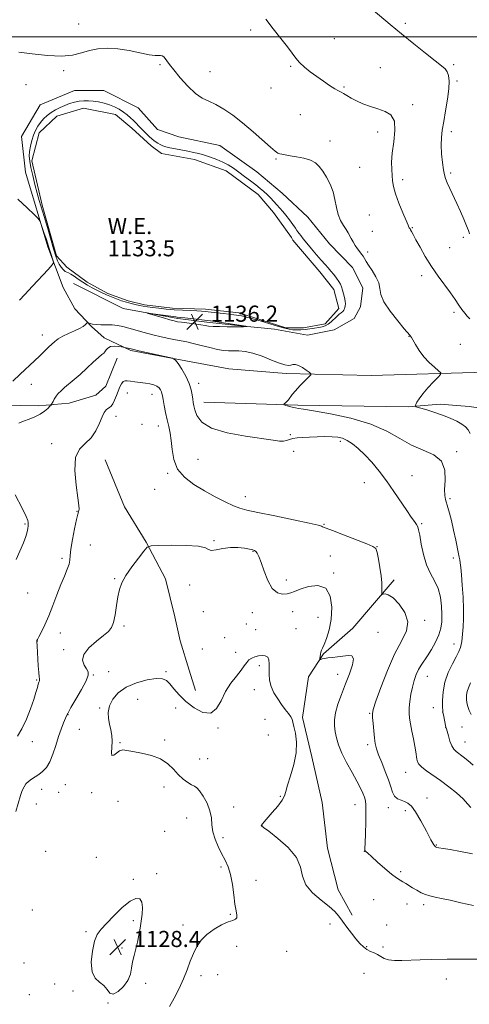
# Model space of a CAD drawing. Extents: x 2162300 to 2165200, y 337300 to 340200.
# Drawn here: x 2164046 to 2164269, y 338520 to 339008 of the extents above; entities that cross this region are included whole.
import ezdxf
from ezdxf.enums import TextEntityAlignment as Align

# ---------------------------------------------------------------- set-up
doc = ezdxf.new("R2010")
doc.units = 0
doc.header["$MEASUREMENT"] = 0
for name, color, linetype, lineweight in [('32000', 7, 'Continuous', 0), ('DTM HARD BREAKLINE', 7, 'Continuous', 0), ('DTM SPOT ELEVATION', 2, 'Continuous', 13), ('INDEX CONTOUR', 41, 'Continuous', 13), ('INTERMEDIATE CONTOUR', 44, 'Continuous', 0), ('INTERMEDIATE CONTOUR DEPRESSION', 44, 'Continuous', 0), ('POND', 7, 'Continuous', 0), ('SPOT ELEVATION', 7, 'Continuous', 0), ('WATER ELEVATION', 140, 'Continuous', 0)]:
    doc.layers.add(name, color=color, linetype=linetype, lineweight=lineweight)
doc.styles.add('Style-ITALICS', font='ITALICS.shx')

# ---------------------------------------------------------------- blocks, each defined once
blk = doc.blocks.new('SPOT')
at = {"layer": 'SPOT ELEVATION'}
for p, q in [((-3.91, -3.91), (3.82, 3.81)), ((-1.65, 3.77), (1.72, -3.93))]:
    blk.add_line(p, q, dxfattribs=at)

msp = doc.modelspace()

# ---------------------------------------------------------------- linework, layer by layer
at = {"layer": '32000', "flags": 128}
msp.add_lwpolyline([(2162500, 339000), (2165000, 339000)], dxfattribs=at)
at = {"layer": 'DTM HARD BREAKLINE'}
for points in [[(2164276.85, 338833.73, 1136.75), (2164220.19, 338832.07, 1134.79), (2164177.99, 338833.03, 1133.66), (2164149.64, 338835.35, 1132.53), (2164123.78, 338840.2, 1132.02), (2164101.09, 338844.45, 1131.84), (2164087.82, 338850.65, 1132.47), (2164081.48, 338856.27, 1133.85), (2164073.23, 338865.03, 1134.48), (2164067.49, 338875.69, 1135.36), (2164059.79, 338895.79, 1136.43), (2164048.82, 338932.86, 1135.24), (2164046.81, 338950.48, 1135.05), (2164056.14, 338966.29, 1134.86), (2164073.09, 338973.34, 1134.67), (2164087.58, 338973.44, 1134.67), (2164104.64, 338964.74, 1134.86), (2164114.16, 338954.11, 1134.98), (2164124.89, 338950.4, 1134.92), (2164145.07, 338946.14, 1134.92), (2164163.43, 338933.05, 1134.86), (2164176.1, 338922.43, 1134.86), (2164188.77, 338910.56, 1134.98), (2164199.57, 338897.41, 1135.05), (2164210.99, 338885.53, 1135.05), (2164216.1, 338875.49, 1135.24), (2164214.91, 338866.03, 1135.36), (2164211.8, 338860.34, 1135.24), (2164201.76, 338854.61, 1135.11), (2164188.56, 338851.99, 1135.24), (2164172.17, 338855.03, 1135.68), (2164153.89, 338856.79, 1136.12), (2164138.77, 338858.57, 1136.37), (2164124.27, 338860.35, 1136.37), (2164097.16, 338865.2, 1135.74), (2164072.51, 338877.61, 1135.11)], [(2163901.66, 338817.84, 1144.5), (2163938.18, 338819.36, 1141.85), (2163982.27, 338817.16, 1139.27), (2164006.18, 338819.21, 1137.13), (2164028.24, 338817.48, 1134.23), (2164055.32, 338817.04, 1132.53), (2164070.42, 338818.41, 1131.27), (2164083.61, 338822.28, 1130.77), (2164088.62, 338826.73, 1130.96), (2164094.19, 338840.62, 1131.08)], [(2164137.16, 338818.88, 1132.72), (2164183.77, 338817.32, 1134.23), (2164238.56, 338816.45, 1135.87), (2164254.29, 338817.82, 1136.5), (2164268.78, 338816.67, 1137.13), (2164276.97, 338815.47, 1138.01), (2164282.65, 338814.88, 1139.58), (2164299.67, 338811.85, 1141.72), (2164318.59, 338808.2, 1145.19)], [(2164088.25, 338790.2, 1129.39), (2164097.86, 338766.97, 1128.57), (2164108.69, 338749.42, 1128.06), (2164118.26, 338731.22, 1127.44), (2164122.8, 338712.37, 1126.87), (2164125.41, 338700.42, 1126.68), (2164129.92, 338685.97, 1126.24), (2164133.14, 338675.92, 1126.55)], [(2164231.61, 338730.77, 1130.46), (2164211, 338706.69, 1128.95), (2164196.61, 338694, 1128.13), (2164189.13, 338682.61, 1127.62), (2164186.13, 338662.44, 1126.43), (2164190.67, 338642.95, 1126.43), (2164195.87, 338620.32, 1126.43), (2164198.55, 338597.67, 1126.43), (2164203.74, 338576.93, 1126.81), (2164210.75, 338564.38, 1126.68)]]:
    msp.add_polyline3d(points, dxfattribs=at)
at = {"layer": 'DTM SPOT ELEVATION'}
for p in [(2164075.21, 339006.42, 1136.81), (2164237.17, 339006.64, 1140.37), (2164160.35, 339003.35, 1137.75), (2164201.95, 338999.09, 1138.84), (2164115.42, 338986.2, 1135.81), (2164180.32, 338985.28, 1137.85), (2164224.78, 338984.63, 1138.67), (2164261.11, 338986.14, 1140.29), (2164067.71, 338983.16, 1135.74), (2164140.2, 338982.77, 1136.75), (2164049.12, 338976.33, 1135.51), (2164170.48, 338974.55, 1137.45), (2164206.68, 338975.13, 1138.16), (2164262.7, 338978.13, 1140.29), (2164240.68, 338966.31, 1138.22), (2164185.02, 338961.41, 1137.1), (2164223.32, 338952.81, 1137.64), (2164259.91, 338952.98, 1140.5), (2164199.82, 338948.31, 1136.6), (2164173.01, 338939.42, 1135.85), (2164214.54, 338935.23, 1136.94), (2164259.55, 338932.48, 1140.28), (2164235.82, 338929.1, 1138.34), (2164219.2, 338911.59, 1137.16), (2164220.78, 338903.6, 1137.01), (2164240.53, 338905.41, 1138.08), (2164265.89, 338900.61, 1139.68), (2164218.44, 338893.25, 1136.33), (2164259.15, 338895.4, 1138.91), (2164245.28, 338881.49, 1137.6), (2164261.16, 338863.35, 1137.66), (2164057.13, 338852.2, 1134.65), (2164238.98, 338851.48, 1135.96), (2164264.31, 338847.49, 1136.89), (2164134.65, 338828.08, 1132.48), (2164051.63, 338827.66, 1133.29), (2164099.27, 338823.37, 1129.31), (2164111.53, 338822.63, 1129.33), (2164093.65, 338811.74, 1129.5), (2164106.56, 338807.82, 1129.16), (2164114.63, 338806.93, 1129.34), (2164180.12, 338802.74, 1132.19), (2164204.94, 338799.42, 1131.64), (2164061.8, 338798.18, 1130.32), (2164181.73, 338794.49, 1131.29), (2164262.62, 338794.23, 1134.28), (2164134.26, 338790.44, 1131.26), (2164119.27, 338783.48, 1129.77), (2164240.45, 338782.35, 1132.74), (2164112.87, 338775.65, 1128.21), (2164216.84, 338778.83, 1131.36), (2164157.8, 338771.94, 1130.68), (2164259.21, 338770.97, 1134.27), (2164074.39, 338764.75, 1130.06), (2164048.48, 338758.48, 1132.15), (2164196.79, 338758.18, 1130.08), (2164245.16, 338758.62, 1132.18), (2164142.18, 338750.09, 1128.06), (2164081.01, 338748.01, 1128.81), (2164161.54, 338744.89, 1127.92), (2164223.12, 338747.14, 1130.04), (2164066.87, 338741.36, 1130.4), (2164199.89, 338742.52, 1129.17), (2164260.84, 338741.48, 1133.39), (2164092.97, 338731.38, 1128.1), (2164178.09, 338730.6, 1128.29), (2164201.56, 338734.07, 1128.12), (2164130.21, 338728.15, 1127.85), (2164049.91, 338724.26, 1131.52), (2164136.96, 338714.89, 1126.63), (2164161.25, 338714.44, 1127.64), (2164181.19, 338714.94, 1127.66), (2164193.73, 338712.2, 1127.25), (2164246.64, 338710.65, 1130.35), (2164097.63, 338707.81, 1127.79), (2164158.23, 338708.8, 1126.69), (2164162.91, 338705.99, 1127.01), (2164182.86, 338706.44, 1127), (2164066.08, 338704.43, 1129.13), (2164147.56, 338702, 1126.65), (2164223.6, 338704.61, 1128.56), (2164054.59, 338700.33, 1129.98), (2164067.69, 338696.16, 1128.57), (2164136.48, 338696.44, 1126.06), (2164261.15, 338698.87, 1133.31), (2164153.03, 338694.83, 1126.43), (2164164.69, 338688.24, 1125.6), (2164082.42, 338683.58, 1127.88), (2164090.1, 338685.17, 1126.59), (2164118.5, 338685.11, 1126.12), (2164203.48, 338683.82, 1127.41), (2164247.98, 338682.92, 1132.78), (2164054.27, 338680.99, 1130.14), (2164162.26, 338676.25, 1125.41), (2164085.63, 338667.16, 1126.13), (2164104.36, 338671.44, 1125.35), (2164123.28, 338667.16, 1125.67), (2164251.06, 338667.39, 1133.36), (2164069.9, 338663.84, 1127.94), (2164219.43, 338664.45, 1129.87), (2164255.61, 338665.18, 1133.99), (2164144.22, 338657.26, 1125.89), (2164167.57, 338661.59, 1124.87), (2164257.13, 338657.49, 1133.98), (2164265.2, 338657.7, 1134.98), (2164075.43, 338656.67, 1126.72), (2164169.12, 338653.71, 1124.88), (2164052.1, 338650.53, 1129.59), (2164095.7, 338649.96, 1125.86), (2164117.73, 338651.38, 1125.67), (2164218.42, 338648.97, 1129.61), (2164266.67, 338650.3, 1134.79), (2164135.13, 338641.91, 1125.06), (2164139.11, 338642, 1125.08), (2164237.26, 338635.21, 1131.23), (2164068.52, 338629.16, 1126.72), (2164117.45, 338627.97, 1126.6), (2164056.74, 338626.85, 1127.31), (2164065.24, 338625.28, 1126.68), (2164081.59, 338625.24, 1126.24), (2164175.13, 338623.37, 1125.93), (2164054.11, 338619.53, 1127.13), (2164094.7, 338620.92, 1127.35), (2164151.98, 338618.03, 1125.17), (2164212.15, 338619.16, 1127.18), (2164247.81, 338622.62, 1130.63), (2164228.62, 338617.73, 1129.55), (2164237.02, 338616.31, 1129.61), (2164128.66, 338612.63, 1127.05), (2164165.96, 338608.99, 1126.01), (2164117.75, 338605.94, 1126.41), (2164146.78, 338602.9, 1125.45), (2164252.44, 338599.28, 1130.11), (2164058.73, 338596.11, 1126.88), (2164216.71, 338596.12, 1127.97), (2164083.84, 338593.13, 1126.79), (2164113.85, 338584.99, 1127.69), (2164145.73, 338588.28, 1126.39), (2164234.84, 338586.08, 1128.34), (2164102.27, 338582.27, 1127.84), (2164163.1, 338581.75, 1125.1), (2164221.44, 338572.19, 1126.75), (2164237.99, 338570.06, 1127.25), (2164246.27, 338569.62, 1127.63), (2164052.19, 338567.04, 1127.53), (2164150.36, 338564.85, 1126.19), (2164102.31, 338561.73, 1128.26), (2164126.92, 338559.49, 1126.63), (2164199.7, 338560.07, 1125.32), (2164227.9, 338559.57, 1126.95), (2164078.86, 338556.24, 1127.86), (2164096.7, 338548.13, 1128.48), (2164153.49, 338549.03, 1125.04), (2164178.32, 338546.49, 1124.92), (2164217.97, 338548.9, 1126.24), (2164226.1, 338548.64, 1126.42), (2164047.98, 338540.69, 1127.43), (2164144.03, 338534.88, 1125.72), (2164216.69, 338535.53, 1124.74), (2164063.32, 338530.34, 1126.87), (2164099.73, 338532.66, 1128.14), (2164108.44, 338530.68, 1127.29), (2164135.78, 338534.51, 1125.47), (2164257.42, 338532.72, 1125.4), (2164072.37, 338526.87, 1127.79), (2164050.62, 338524.96, 1127.18), (2164089.74, 338520.81, 1127.98)]:
    msp.add_point(p, dxfattribs=at)
at = {"layer": 'INDEX CONTOUR', "flags": 128}
for points, elevation in [([(2164221.12, 339013.229), (2164229.509, 339006.167), (2164235.194, 339001.445), (2164241.296, 338996.486), (2164247.108, 338991.847), (2164251.858, 338988.115), (2164254.992, 338985.672), (2164256.82, 338984.065), (2164257.869, 338982.632), (2164258.559, 338980.765), (2164258.884, 338978.067), (2164258.734, 338974.194), (2164258.062, 338969.016), (2164257.094, 338963.274), (2164256.12, 338957.923), (2164255.386, 338953.641), (2164254.958, 338949.998), (2164254.859, 338946.284), (2164255.081, 338942.03), (2164255.508, 338937.72), (2164255.994, 338934.0759), (2164256.448, 338931.571), (2164257.006, 338929.679), (2164257.858, 338927.623), (2164259.14, 338924.799), (2164262.556, 338917.38), (2164264.383, 338913.33), (2164266.073, 338909.503), (2164267.456, 338906.274), (2164268.408, 338903.913), (2164268.983, 338902.283)], 1140), ([(2164044.797, 338653.185), (2164047.026, 338656.892), (2164049.2199, 338661.605), (2164051.228, 338666.69), (2164052.858, 338671.324), (2164053.974, 338674.857), (2164054.678, 338677.34), (2164055.132, 338678.997), (2164055.467, 338680.048), (2164055.695, 338680.697), (2164055.798, 338681.141), (2164055.765, 338681.634), (2164055.623, 338682.655), (2164055.405, 338684.739), (2164055.147, 338688.161), (2164054.508, 338698.007), (2164054.348, 338700.1491), (2164054.35, 338700.294), (2164054.386, 338700.46), (2164054.4079, 338700.508), (2164054.4749, 338700.621), (2164054.7559, 338701.135), (2164055.45, 338702.4539), (2164056.695, 338704.891), (2164058.377, 338708.396), (2164060.321, 338712.827), (2164062.3641, 338717.974), (2164064.402, 338723.341), (2164066.348, 338728.364), (2164068.1009, 338732.583), (2164069.518, 338735.955), (2164070.447, 338738.5429), (2164070.829, 338740.5481), (2164070.979, 338742.721), (2164071.304, 338745.95), (2164072.091, 338750.7449), (2164073.133, 338756.095), (2164074.099, 338760.61), (2164074.734, 338763.263), (2164075.087, 338764.482), (2164075.28, 338765.056), (2164075.386, 338765.7951), (2164075.282, 338767.6021), (2164074.793, 338771.3981), (2164073.907, 338777.641), (2164073.251, 338784.918), (2164073.617, 338791.353), (2164075.517, 338795.595), (2164078.368, 338798.407), (2164081.308, 338801.079), (2164083.651, 338804.547), (2164085.405, 338808.338), (2164086.752, 338811.623), (2164087.856, 338813.779), (2164088.796, 338814.997), (2164089.634, 338815.676), (2164090.426, 338816.197), (2164091.214, 338816.879), (2164092.037, 338818.026), (2164092.92, 338819.833), (2164093.837, 338822.056), (2164094.747, 338824.345), (2164095.62, 338826.382), (2164096.463, 338827.995), (2164097.29, 338829.045), (2164098.1559, 338829.46), (2164099.262, 338829.421), (2164100.85, 338829.1711), (2164103.06, 338828.908), (2164105.636, 338828.639), (2164108.22, 338828.324), (2164110.51, 338827.922), (2164112.42, 338827.397), (2164113.919, 338826.711), (2164114.9971, 338825.855), (2164115.716, 338824.916), (2164116.161, 338824.009), (2164116.426, 338823.155), (2164116.648, 338822.001), (2164116.977, 338820.101), (2164117.5189, 338817.179), (2164118.228, 338813.634), (2164119.015, 338810.034), (2164119.795, 338806.771), (2164120.489, 338803.5279), (2164121.021, 338799.811), (2164121.437, 338795.3041), (2164122.272, 338790.401), (2164124.1821, 338785.6721), (2164127.622, 338781.562), (2164132.238, 338778.0131), (2164137.474, 338774.839), (2164142.792, 338771.921), (2164147.731, 338769.401), (2164151.847, 338767.484), (2164155.038, 338766.257), (2164158.562, 338765.326), (2164164.0189, 338764.176), (2164172.322, 338762.463), (2164181.634, 338760.514), (2164189.436, 338758.829), (2164193.853, 338757.783), (2164195.605, 338757.266), (2164196.061, 338757.047), (2164196.503, 338756.869), (2164197.876, 338756.374), (2164201.043, 338755.181), (2164206.421, 338753.091), (2164217.99, 338748.564), (2164221.07, 338747.2969), (2164222.433, 338746.188), (2164223.073, 338744.303), (2164223.78, 338741.004), (2164224.539, 338736.842), (2164225.136, 338732.663), (2164225.413, 338729.175), (2164225.453, 338726.536), (2164225.393, 338724.765), (2164225.377, 338723.835), (2164225.548, 338723.533), (2164226.055, 338723.601), (2164227.042, 338723.719), (2164228.652, 338723.32), (2164231.0249, 338721.775), (2164234.087, 338718.675), (2164236.91, 338714.493), (2164238.355, 338709.92), (2164237.604, 338705.394), (2164235.135, 338700.341), (2164231.7531, 338693.93), (2164228.201, 338685.785), (2164224.986, 338677.34), (2164222.558, 338670.478), (2164221.23, 338666.498), (2164220.774, 338664.351), (2164220.825, 338662.4), (2164221.074, 338659.414), (2164221.417, 338655.781), (2164221.804, 338652.293), (2164222.226, 338649.498), (2164222.848, 338646.954), (2164223.878, 338643.975), (2164225.4219, 338640.097), (2164227.176, 338635.746), (2164228.738, 338631.5689), (2164229.832, 338628.099), (2164230.707, 338625.414), (2164231.741, 338623.474), (2164233.208, 338622.206), (2164234.957, 338621.388), (2164236.732, 338620.762), (2164238.369, 338620.007), (2164240.08, 338618.536), (2164242.168, 338615.7021), (2164244.791, 338611.195), (2164247.521, 338606.078), (2164249.783, 338601.754), (2164251.176, 338599.271), (2164251.993, 338598.253), (2164252.699, 338597.971), (2164253.777, 338597.793), (2164255.778, 338597.49), (2164259.271, 338596.934), (2164264.496, 338596.045), (2164270.374, 338594.939)], 1130)]:
    msp.add_lwpolyline(points, dxfattribs=dict(at, elevation=elevation))
at = {"layer": 'INTERMEDIATE CONTOUR', "flags": 128}
for points, elevation in [([(2164167.905, 339008.723), (2164171.5441, 339003.894), (2164175.3401, 338999.142), (2164178.633, 338994.994), (2164180.973, 338991.819), (2164182.769, 338989.357), (2164184.641, 338987.193), (2164187.071, 338984.983), (2164189.997, 338982.682), (2164193.218, 338980.318), (2164196.514, 338977.958), (2164199.587, 338975.821), (2164202.116, 338974.164), (2164203.902, 338973.139), (2164205.234, 338972.477), (2164206.519, 338971.8059), (2164208.117, 338970.836), (2164210.185, 338969.603), (2164212.834, 338968.227), (2164216.1059, 338966.818), (2164219.771, 338965.452), (2164223.536, 338964.196), (2164227.075, 338962.986), (2164229.941, 338961.233), (2164231.66, 338958.218), (2164231.957, 338953.516), (2164231.367, 338947.885), (2164230.624, 338942.374), (2164230.306, 338937.816), (2164230.357, 338934.169), (2164230.565, 338931.171), (2164230.797, 338928.512), (2164231.26, 338925.683), (2164232.242, 338922.126), (2164233.893, 338917.555), (2164235.813, 338912.773), (2164237.464, 338908.853), (2164238.443, 338906.586), (2164238.887, 338905.619), (2164239.068, 338905.317), (2164239.222, 338905.128), (2164239.431, 338904.847), (2164239.743, 338904.352), (2164240.2259, 338903.486), (2164241.045, 338901.943), (2164242.387, 338899.381), (2164244.3859, 338895.602), (2164246.967, 338890.99), (2164249.999, 338886.073), (2164253.319, 338881.316), (2164259.558, 338873.024), (2164261.882, 338869.73), (2164263.696, 338867.005), (2164265.194, 338864.778), (2164266.544, 338862.975), (2164267.804, 338861.49), (2164269.011, 338860.21)], 1138), ([(2164045.564, 338992.417), (2164052.147, 338991.518), (2164059.657, 338990.673), (2164066.679, 338990.377), (2164072.1621, 338990.959), (2164076.505, 338992.086), (2164080.472, 338993.26), (2164084.708, 338994.054), (2164089.393, 338994.329), (2164094.589, 338994.019), (2164100.219, 338993.1391), (2164110.105, 338991.1341), (2164113.033, 338990.747), (2164114.749, 338990.701), (2164115.788, 338990.704), (2164116.6061, 338990.508), (2164117.345, 338990.041), (2164118.069, 338989.273), (2164118.897, 338988.128), (2164120.167, 338986.328), (2164122.273, 338983.549), (2164125.442, 338979.68), (2164129.237, 338975.47), (2164133.054, 338971.88), (2164136.458, 338969.578), (2164139.676, 338968.045), (2164143.104, 338966.467), (2164147.058, 338964.174), (2164151.532, 338961.084), (2164156.439, 338957.257), (2164161.597, 338952.875), (2164170.243, 338945.197), (2164172.597, 338943.23), (2164173.909, 338942.359), (2164174.825, 338942.024), (2164175.927, 338941.756), (2164177.541, 338941.437), (2164179.93, 338941.039), (2164183.2, 338940.527), (2164186.822, 338939.824), (2164190.11, 338938.845), (2164192.5641, 338937.504), (2164194.425, 338935.704), (2164196.122, 338933.35), (2164197.961, 338930.386), (2164199.767, 338926.935), (2164201.243, 338923.161), (2164202.207, 338919.241), (2164202.923, 338915.404), (2164203.7701, 338911.893), (2164205.009, 338908.902), (2164206.441, 338906.433), (2164207.7481, 338904.438), (2164208.708, 338902.84), (2164210.231, 338899.96), (2164211.2, 338898.266), (2164212.309, 338896.484), (2164213.445, 338894.827), (2164214.507, 338893.449), (2164215.448, 338892.283), (2164216.231, 338891.2059), (2164216.878, 338890.071), (2164217.64, 338888.651), (2164218.824, 338886.696), (2164220.584, 338884.062), (2164222.471, 338881.034), (2164223.884, 338878.002), (2164224.49, 338875.199), (2164225.026, 338872.238), (2164226.497, 338868.57), (2164229.538, 338863.922), (2164233.31, 338859.099), (2164236.604, 338855.176), (2164239.295, 338852.02), (2164239.732, 338851.548), (2164240.127, 338850.9701), (2164240.899, 338849.658), (2164242.187, 338847.384), (2164243.993, 338844.468), (2164246.281, 338841.37), (2164248.937, 338838.5059), (2164251.536, 338836.1181), (2164253.576, 338834.405), (2164254.63, 338833.414), (2164254.574, 338832.595), (2164253.361, 338831.2431), (2164251.0679, 338828.88), (2164248.28, 338825.91), (2164245.709, 338822.962), (2164243.909, 338820.557), (2164242.819, 338818.78), (2164242.225, 338817.608), (2164242.019, 338816.966), (2164242.531, 338816.556), (2164244.199, 338816.028), (2164247.276, 338815.112), (2164251.261, 338813.864), (2164255.468, 338812.422), (2164259.3051, 338810.91), (2164262.562, 338809.3959), (2164265.126, 338807.9369), (2164266.946, 338806.5449), (2164268.237, 338805.065), (2164269.275, 338803.299)], 1136), ([(2164045.85, 338869.44), (2164048.451, 338872.146), (2164052.311, 338876.266), (2164060.097, 338884.688), (2164062.043, 338886.862), (2164062.66, 338887.968), (2164062.477, 338888.9519), (2164061.308, 338892.5311), (2164060.673, 338894.522), (2164059.63, 338897.902), (2164058.979, 338899.933), (2164058.107, 338902.539), (2164056.422, 338907.457), (2164055.901, 338908.771), (2164055.0371, 338909.9049), (2164053.089, 338911.831), (2164049.577, 338915.212), (2164045.06, 338919.479)], 1136), ([(2164158.0491, 338856.438), (2164156.927, 338856.611), (2164142.621, 338858.841), (2164140.562, 338859.141), (2164138.931, 338859.354), (2164130.711, 338860.345), (2164127.798, 338860.68), (2164125.864, 338860.877), (2164123.997, 338861.02), (2164123.293, 338861.088), (2164122.167, 338861.233), (2164110.652, 338862.869), (2164109.117, 338863.075), (2164109.126, 338862.981), (2164110.686, 338862.507), (2164117.186, 338860.592), (2164120.347, 338859.673), (2164122.463, 338859.09), (2164124.1, 338858.738), (2164126.131, 338858.434), (2164132.603, 338857.59), (2164135.671, 338857.166), (2164137.8, 338856.832), (2164139.549, 338856.584), (2164141.752, 338856.402), (2164144.98, 338856.27), (2164148.741, 338856.187), (2164152.281, 338856.156), (2164154.991, 338856.175), (2164156.859, 338856.222), (2164158.592, 338856.303), (2164158.599, 338856.346), (2164158.0491, 338856.438)], 1136), ([(2164042.486, 338829.208), (2164046.1199, 338832.735), (2164053.217, 338839.382), (2164055.829, 338841.869), (2164059.135, 338845.078), (2164060.167, 338846.0311), (2164063.314, 338848.851), (2164065.019, 338850.201), (2164067.267, 338851.608), (2164070.068, 338852.95), (2164073.01, 338854.2), (2164075.576, 338855.354), (2164077.3689, 338856.393), (2164078.471, 338857.26), (2164079.407, 338858.207), (2164079.658, 338858.27), (2164080.051, 338858.126), (2164080.7821, 338857.84), (2164081.984, 338857.5209), (2164083.7669, 338857.2879), (2164086.172, 338857.218), (2164088.938, 338857.211), (2164091.733, 338857.125), (2164094.336, 338856.839), (2164096.977, 338856.317), (2164099.998, 338855.543), (2164107.7049, 338853.382), (2164111.915, 338852.24), (2164115.996, 338851.218), (2164119.781, 338850.3571), (2164123.126, 338849.6799), (2164128.779, 338848.67), (2164131.982, 338847.976), (2164135.915, 338846.973), (2164140.128, 338845.866), (2164143.983, 338844.941), (2164147.021, 338844.414), (2164149.5, 338844.217), (2164151.859, 338844.215), (2164154.497, 338844.239), (2164157.646, 338843.997), (2164161.501, 338843.166), (2164166.088, 338841.579), (2164170.77, 338839.687), (2164174.7431, 338838.096), (2164177.424, 338837.266), (2164179.098, 338837.065), (2164180.272, 338837.211), (2164181.3901, 338837.4271), (2164182.653, 338837.455), (2164184.201, 338837.035), (2164186.0829, 338836.028), (2164187.985, 338834.749), (2164189.5, 338833.633), (2164190.2779, 338832.949), (2164190.187, 338832.326), (2164189.146, 338831.2271), (2164187.19, 338829.297), (2164184.808, 338826.886), (2164182.598, 338824.523), (2164181.019, 338822.626), (2164179.1201, 338820.042), (2164178.331, 338819.123), (2164177.619, 338818.411), (2164177.084, 338817.925), (2164176.8339, 338817.655), (2164177.0159, 338817.478), (2164177.785, 338817.244), (2164179.2029, 338816.85), (2164180.953, 338816.387), (2164182.626, 338815.999), (2164184.1261, 338815.747), (2164186.625, 338815.385), (2164191.609, 338814.587), (2164199.962, 338813.085), (2164210.146, 338810.851), (2164220.021, 338807.916), (2164227.9571, 338804.396), (2164234.366, 338800.758), (2164240.174, 338797.55), (2164245.999, 338795.085), (2164251.241, 338792.715), (2164254.991, 338789.556), (2164256.6521, 338785.057), (2164256.8689, 338780.014), (2164256.597, 338775.56), (2164256.61, 338772.518), (2164256.963, 338770.481), (2164258.216, 338766.634), (2164259.017, 338763.848), (2164259.957, 338760.12), (2164261.0291, 338755.396), (2164262.091, 338750.453), (2164263.538, 338743.553), (2164263.869, 338741.903), (2164264.083, 338740.649), (2164264.288, 338739.141), (2164264.54, 338736.843), (2164264.883, 338733.242), (2164265.327, 338728.077), (2164265.75, 338722.078), (2164265.994, 338716.228), (2164265.953, 338711.322), (2164265.725, 338707.414), (2164265.257, 338702.045), (2164265.079, 338700.218), (2164264.84, 338698.6579), (2164264.434, 338697.107), (2164263.681, 338695.215), (2164262.383, 338692.606), (2164260.469, 338689.025), (2164258.38, 338684.693), (2164256.686, 338679.947), (2164255.808, 338675.165), (2164255.559, 338670.879), (2164255.603, 338667.662), (2164255.671, 338665.852), (2164255.768, 338664.857), (2164255.965, 338663.852), (2164257.258, 338657.738), (2164257.465, 338656.916), (2164257.816, 338655.616), (2164258.426, 338653.408), (2164259.243, 338650.76), (2164260.171, 338648.36), (2164261.16, 338646.711), (2164262.317, 338645.555), (2164265.708, 338643.0079), (2164268.027, 338641.132), (2164270.686, 338638.78)], 1134), ([(2164045.443, 338808.474), (2164047.854, 338809.476), (2164050.601, 338810.475), (2164053.444, 338811.58), (2164056.067, 338812.848), (2164058.2039, 338814.283), (2164059.806, 338815.677), (2164060.872, 338816.766), (2164061.447, 338817.39), (2164061.739, 338817.789), (2164062.433, 338819.198), (2164063.086, 338820.391), (2164063.9569, 338821.723), (2164065.056, 338823.075), (2164066.44, 338824.492), (2164068.174, 338826.058), (2164072.87, 338830.005), (2164075.845, 338832.596), (2164079.154, 338835.626), (2164082.371, 338838.631), (2164084.985, 338841.033), (2164086.635, 338842.436), (2164087.56, 338843.187), (2164088.151, 338843.814), (2164088.764, 338844.704), (2164089.63, 338845.669), (2164090.947, 338846.377), (2164092.797, 338846.594), (2164094.7909, 338846.464), (2164096.429, 338846.23), (2164097.83, 338845.997), (2164100.557, 338845.374), (2164102.475, 338844.911), (2164104.97, 338844.337), (2164121.664, 338840.572), (2164122.22, 338840.366), (2164123.141, 338839.663), (2164124.524, 338838.033), (2164126.373, 338835.225), (2164128.34, 338831.706), (2164129.9859, 338828.124), (2164130.986, 338825.01), (2164131.48, 338822.442), (2164131.7259, 338820.382), (2164131.951, 338818.721), (2164132.281, 338817.073), (2164132.815, 338814.978), (2164133.8139, 338812.1479), (2164136.187, 338808.969), (2164141.005, 338805.997), (2164148.791, 338803.671), (2164157.8671, 338801.973), (2164171.511, 338799.956), (2164174.78, 338799.512), (2164176.743, 338799.447), (2164178.224, 338799.739), (2164179.641, 338800.233), (2164181.308, 338800.742), (2164183.487, 338801.119), (2164186.231, 338801.372), (2164189.539, 338801.546), (2164193.333, 338801.676), (2164197.224, 338801.734), (2164200.748, 338801.682), (2164203.58, 338801.458), (2164205.966, 338800.911), (2164208.294, 338799.87), (2164210.8829, 338798.189), (2164213.7821, 338795.829), (2164216.973, 338792.778), (2164220.426, 338789.039), (2164224.058, 338784.681), (2164227.777, 338779.79), (2164231.462, 338774.535), (2164237.812, 338765.057), (2164240.038, 338761.87), (2164241.616, 338759.7), (2164242.652, 338758.23), (2164243.2749, 338757.068), (2164243.711, 338755.519), (2164244.208, 338752.813), (2164244.9829, 338748.476), (2164246.118, 338743.2359), (2164247.664, 338738.114), (2164249.598, 338733.865), (2164251.613, 338730.158), (2164253.33, 338726.39), (2164254.455, 338722.138), (2164255.049, 338717.69), (2164255.257, 338713.515), (2164255.175, 338709.936), (2164254.7, 338706.704), (2164253.68, 338703.427), (2164252.044, 338699.847), (2164250.057, 338696.248), (2164248.0669, 338693.049), (2164244.898, 338688.404), (2164243.629, 338686.251), (2164242.4799, 338683.725), (2164241.459, 338680.794), (2164240.586, 338677.508), (2164239.886, 338673.963), (2164239.378, 338670.441), (2164239.081, 338667.276), (2164239.015, 338664.654), (2164239.1979, 338662.181), (2164239.646, 338659.321), (2164240.3409, 338655.728), (2164241.135, 338651.832), (2164241.84, 338648.255), (2164242.321, 338645.478), (2164242.861, 338641.852), (2164243.1599, 338640.5531), (2164243.831, 338639.294), (2164245.222, 338637.847), (2164247.581, 338636.02), (2164254.53, 338631.145), (2164258.5929, 338628.161), (2164262.495, 338625.074), (2164265.7379, 338622.178), (2164267.991, 338619.717), (2164269.602, 338617.756)], 1132), ([(2164044.161, 338740.793), (2164047.778, 338749.024), (2164048.918, 338752.142), (2164049.559, 338754.502), (2164049.898, 338756.219), (2164050.097, 338757.422), (2164050.187, 338758.3049), (2164050.164, 338759.078), (2164049.94, 338760.0771), (2164049.089, 338762.153), (2164047.101, 338766.284), (2164043.745, 338772.95)], 1132), ([(2164043.996, 338615.776), (2164046.37, 338623.804), (2164047.216, 338626.304), (2164048.06, 338628.1531), (2164049.026, 338629.5639), (2164050.227, 338630.74), (2164051.738, 338631.86), (2164055.374, 338634.258), (2164057.288, 338635.711), (2164059.144, 338637.663), (2164060.858, 338640.452), (2164062.375, 338644.257), (2164063.7561, 338648.629), (2164065.092, 338652.962), (2164066.429, 338656.734), (2164067.648, 338659.76), (2164069.198, 338663.367), (2164069.93, 338664.836), (2164071.345, 338667.338), (2164073.768, 338671.48), (2164076.559, 338676.346), (2164078.839, 338680.641), (2164079.923, 338683.418), (2164079.907, 338685.1309), (2164079.083, 338686.585), (2164077.854, 338688.447), (2164077.062, 338690.837), (2164077.665, 338693.738), (2164080.2519, 338697.052), (2164083.9489, 338700.361), (2164087.517, 338703.162), (2164089.992, 338705.18), (2164091.505, 338707.041), (2164092.464, 338709.595), (2164093.219, 338713.41), (2164093.896, 338717.923), (2164094.563, 338722.291), (2164095.341, 338725.917), (2164096.5471, 338729.205), (2164098.549, 338732.81), (2164101.512, 338737.12), (2164104.777, 338741.473), (2164107.48, 338744.942), (2164109.17, 338746.857), (2164111.031, 338747.588), (2164114.658, 338747.7601), (2164120.9991, 338747.8591), (2164128.421, 338747.817), (2164134.639, 338747.423), (2164138.028, 338746.586), (2164139.568, 338745.69), (2164140.897, 338745.235), (2164143.294, 338745.549), (2164146.6129, 338746.26), (2164150.35, 338746.824), (2164154.032, 338746.836), (2164157.304, 338746.458), (2164159.842, 338745.99), (2164161.437, 338745.65), (2164162.358, 338745.329), (2164162.989, 338744.834), (2164163.665, 338743.934), (2164164.523, 338742.242), (2164165.649, 338739.329), (2164167.117, 338735.045), (2164168.949, 338730.345), (2164171.157, 338726.4589), (2164173.692, 338724.313), (2164176.262, 338723.607), (2164178.516, 338723.738), (2164180.292, 338724.208), (2164182.181, 338724.963), (2164184.967, 338726.054), (2164189.0999, 338727.338), (2164193.716, 338727.887), (2164197.62, 338726.575), (2164199.885, 338722.682), (2164200.656, 338717.103), (2164200.344, 338711.136), (2164199.354, 338705.887), (2164198.067, 338701.683), (2164196.853, 338698.659), (2164196.002, 338696.834), (2164195.479, 338695.771), (2164195.167, 338694.918), (2164194.963, 338693.861), (2164194.833, 338692.737), (2164194.757, 338691.819), (2164194.739, 338691.317), (2164194.861, 338691.176), (2164195.228, 338691.274), (2164195.941, 338691.5), (2164197.086, 338691.782), (2164198.744, 338692.054), (2164200.946, 338692.279), (2164203.504, 338692.511), (2164206.183, 338692.829), (2164208.703, 338693.184), (2164210.627, 338693.01), (2164211.479, 338691.617), (2164210.952, 338688.529), (2164209.411, 338684.147), (2164207.392, 338679.09), (2164205.38, 338673.928), (2164203.656, 338669.0339), (2164202.448, 338664.732), (2164201.917, 338661.228), (2164201.942, 338658.25), (2164202.331, 338655.406), (2164202.962, 338652.345), (2164203.989, 338648.8599), (2164205.637, 338644.783), (2164208.001, 338640.078), (2164210.672, 338635.233), (2164213.111, 338630.868), (2164214.899, 338627.4571), (2164216.086, 338624.892), (2164216.842, 338622.921), (2164217.3131, 338621.199), (2164217.554, 338619.024), (2164217.594, 338615.6), (2164217.475, 338610.515), (2164217.283, 338604.886), (2164217.112, 338600.213), (2164217.043, 338597.601), (2164217.087, 338596.583), (2164217.24, 338596.299), (2164217.573, 338595.97), (2164218.447, 338595.15), (2164220.296, 338593.47), (2164223.344, 338590.76), (2164226.9639, 338587.609), (2164230.317, 338584.805), (2164232.77, 338582.931), (2164234.51, 338581.779), (2164235.93, 338580.94), (2164237.366, 338580.071), (2164240.711, 338577.987), (2164242.72, 338576.772), (2164244.885, 338575.591), (2164247.097, 338574.617), (2164249.326, 338573.955), (2164251.87, 338573.427), (2164255.105, 338572.7841), (2164259.342, 338571.836), (2164264.633, 338570.615), (2164270.967, 338569.207)], 1128), ([(2164120.234, 338519.234), (2164122.512, 338523.3339), (2164124.9, 338528.034), (2164127.106, 338532.853), (2164128.9231, 338537.3911), (2164130.49, 338541.574), (2164132.032, 338545.406), (2164133.774, 338548.895), (2164135.9341, 338552.0611), (2164138.733, 338554.924), (2164142.245, 338557.474), (2164145.966, 338559.577), (2164149.25, 338561.066), (2164151.582, 338561.881), (2164152.983, 338562.3919), (2164153.605, 338563.074), (2164153.613, 338564.368), (2164153.218, 338566.567), (2164152.641, 338569.932), (2164152.046, 338574.534), (2164151.358, 338579.698), (2164150.445, 338584.561), (2164149.212, 338588.493), (2164147.712, 338591.792), (2164146.033, 338594.989), (2164144.296, 338598.487), (2164142.751, 338602.179), (2164141.676, 338605.828), (2164141.209, 338609.275), (2164140.9241, 338612.657), (2164140.253, 338616.185), (2164138.808, 338619.939), (2164136.923, 338623.457), (2164135.113, 338626.144), (2164133.738, 338627.616), (2164132.55, 338628.341), (2164131.144, 338629), (2164129.226, 338630.153), (2164126.933, 338631.876), (2164124.51, 338634.126), (2164122.085, 338636.797), (2164119.324, 338639.533), (2164115.7789, 338641.916), (2164111.227, 338643.631), (2164106.357, 338644.784), (2164102.0831, 338645.584), (2164099.078, 338646.165), (2164097.049, 338646.36), (2164095.457, 338645.93), (2164093.904, 338644.822), (2164092.543, 338643.749), (2164091.669, 338643.616), (2164091.457, 338645.057), (2164091.622, 338647.638), (2164091.764, 338650.657), (2164091.572, 338653.551), (2164091.105, 338656.313), (2164090.511, 338659.073), (2164089.973, 338661.945), (2164089.815, 338664.97), (2164090.395, 338668.168), (2164092.019, 338671.509), (2164094.792, 338674.743), (2164098.765, 338677.567), (2164103.814, 338679.724), (2164109.109, 338681.147), (2164113.641, 338681.813), (2164116.692, 338681.704), (2164118.701, 338680.809), (2164120.395, 338679.12), (2164122.4099, 338676.673), (2164125.004, 338673.683), (2164128.343, 338670.412), (2164132.449, 338667.236), (2164136.769, 338665), (2164140.61, 338664.667), (2164143.486, 338666.85), (2164145.761, 338670.765), (2164148.008, 338675.281), (2164150.629, 338679.442), (2164153.333, 338683.007), (2164155.657, 338685.914), (2164157.281, 338688.133), (2164158.454, 338689.777), (2164159.565, 338690.989), (2164160.925, 338691.899), (2164162.527, 338692.556), (2164164.282, 338692.993), (2164166.0749, 338693.207), (2164167.688, 338693.0549), (2164168.873, 338692.36), (2164169.467, 338690.997), (2164169.6219, 338689.049), (2164169.572, 338686.648), (2164169.552, 338683.922), (2164169.799, 338680.964), (2164170.555, 338677.863), (2164171.967, 338674.717), (2164173.8141, 338671.667), (2164175.786, 338668.867), (2164177.605, 338666.446), (2164179.13, 338664.438), (2164180.256, 338662.8501), (2164180.94, 338661.594), (2164181.393, 338660.184), (2164181.892, 338658.036), (2164182.581, 338654.701), (2164183.089, 338650.272), (2164182.914, 338644.9781), (2164181.753, 338639.146), (2164180.102, 338633.506), (2164178.658, 338628.887), (2164177.877, 338625.822), (2164177.2649, 338623.658), (2164176.091, 338621.445), (2164173.875, 338618.512), (2164171.152, 338615.301), (2164167.1511, 338610.75), (2164166.347, 338609.798), (2164165.794, 338609.098), (2164165.707, 338608.964), (2164165.699, 338608.886), (2164165.8741, 338608.72), (2164166.857, 338607.965), (2164169.403, 338606.028), (2164173.8649, 338602.53), (2164178.991, 338597.955), (2164183.129, 338592.999), (2164185.1701, 338588.239), (2164186.18, 338583.759), (2164187.765, 338579.523), (2164191.062, 338575.525), (2164195.32, 338571.884), (2164199.315, 338568.749), (2164202.137, 338566.18), (2164204.128, 338563.8669), (2164205.9411, 338561.413), (2164208.076, 338558.547), (2164210.402, 338555.519), (2164212.634, 338552.707), (2164214.5639, 338550.417), (2164216.294, 338548.659), (2164218.002, 338547.37), (2164219.816, 338546.46), (2164221.652, 338545.732), (2164223.377, 338544.96), (2164224.937, 338543.999), (2164226.62, 338543.019), (2164228.793, 338542.273), (2164231.741, 338541.942), (2164235.407, 338541.9339), (2164244.456, 338542.271), (2164250.3, 338542.434), (2164257.785, 338542.56), (2164267.082, 338542.631), (2164276.638, 338542.645)], 1126), ([(2164269.417, 338679.577), (2164268.377, 338677.247), (2164267.6921, 338675.327), (2164267.367, 338673.455), (2164267.361, 338671.578), (2164267.624, 338669.72), (2164268.11, 338667.884), (2164268.8059, 338665.999), (2164269.703, 338663.971)], 1136), ([(2164104.306, 338551.129), (2164105.034, 338554.529), (2164105.644, 338557.976), (2164106.176, 338561.485), (2164106.623, 338565.007), (2164106.798, 338568.251), (2164106.469, 338570.863), (2164105.422, 338572.491), (2164103.517, 338572.781), (2164100.63, 338571.38), (2164096.79, 338568.187), (2164092.624, 338564.095), (2164088.9069, 338560.25), (2164086.226, 338557.422), (2164084.402, 338554.882), (2164083.066, 338551.523), (2164081.978, 338546.642), (2164081.418, 338541.149), (2164081.796, 338536.352), (2164083.335, 338533.203), (2164085.521, 338531.205), (2164087.651, 338529.501), (2164089.233, 338527.522), (2164090.606, 338525.838), (2164092.318, 338525.3069), (2164094.713, 338526.524), (2164097.333, 338529.035), (2164099.514, 338532.1199), (2164100.783, 338535.197), (2164101.424, 338538.225), (2164101.908, 338541.296), (2164102.602, 338544.483), (2164103.454, 338547.772), (2164104.306, 338551.129)], 1128)]:
    msp.add_lwpolyline(points, dxfattribs=dict(at, elevation=elevation))
at = {"layer": 'INTERMEDIATE CONTOUR DEPRESSION', "elevation": 1134, "flags": 128}
msp.add_lwpolyline([(2164182.572, 338905.163), (2164183.3631, 338904.004), (2164183.867, 338903.253), (2164184.397, 338902.499), (2164185.227, 338901.388), (2164186.486, 338899.782), (2164188.261, 338897.598), (2164190.563, 338894.845), (2164193.079, 338891.895), (2164195.416, 338889.209), (2164197.285, 338887.12), (2164198.806, 338885.442), (2164200.203, 338883.864), (2164201.6339, 338882.151), (2164203, 338880.388), (2164204.141, 338878.7389), (2164204.947, 338877.307), (2164205.517, 338875.939), (2164206.007, 338874.421), (2164206.524, 338872.618), (2164207.001, 338870.713), (2164207.327, 338868.97), (2164207.42, 338867.592), (2164207.331, 338866.54), (2164207.142, 338865.714), (2164206.908, 338865.022), (2164206.577, 338864.405), (2164206.068, 338863.809), (2164205.32, 338863.173), (2164204.341, 338862.397), (2164203.153, 338861.371), (2164200.333, 338858.657), (2164198.862, 338857.475), (2164197.427, 338856.711), (2164195.911, 338856.255), (2164194.158, 338855.914), (2164192.069, 338855.541), (2164189.768, 338855.168), (2164187.434, 338854.869), (2164185.219, 338854.704), (2164183.164, 338854.675), (2164181.285, 338854.767), (2164179.5001, 338854.994), (2164177.347, 338855.467), (2164174.272, 338856.326), (2164169.974, 338857.624), (2164165.191, 338859.087), (2164160.917, 338860.355), (2164157.907, 338861.159), (2164155.958, 338861.585), (2164154.628, 338861.81), (2164153.472, 338861.986), (2164152.037, 338862.183), (2164149.866, 338862.447), (2164146.713, 338862.804), (2164137.819, 338863.78), (2164136.014, 338863.94), (2164133.808, 338864.065), (2164130.612, 338864.199), (2164126.691, 338864.38), (2164122.522, 338864.642), (2164118.526, 338865.004), (2164114.903, 338865.418), (2164111.7981, 338865.819), (2164109.289, 338866.162), (2164107.188, 338866.478), (2164105.242, 338866.815), (2164103.235, 338867.219), (2164101.108, 338867.724), (2164098.838, 338868.359), (2164096.421, 338869.144), (2164093.916, 338870.053), (2164091.4, 338871.047), (2164088.937, 338872.096), (2164086.528, 338873.197), (2164084.164, 338874.353), (2164081.834, 338875.571), (2164079.525, 338876.875), (2164077.227, 338878.293), (2164074.9621, 338879.808), (2164072.896, 338881.223), (2164071.227, 338882.294), (2164070.075, 338882.878), (2164069.242, 338883.228), (2164068.448, 338883.699), (2164067.4879, 338884.563), (2164066.442, 338885.782), (2164065.463, 338887.236), (2164064.643, 338888.9171), (2164063.815, 338891.252), (2164062.753, 338894.78), (2164059.667, 338905.4799), (2164058.086, 338910.852), (2164055.631, 338918.814), (2164054.552, 338922.539), (2164053.435, 338926.821), (2164052.37, 338931.258), (2164051.492, 338935.224), (2164050.915, 338938.282), (2164050.671, 338940.743), (2164050.774, 338943.11), (2164051.219, 338945.755), (2164051.927, 338948.544), (2164052.804, 338951.215), (2164053.78, 338953.567), (2164054.891, 338955.639), (2164056.201, 338957.531), (2164057.754, 338959.32), (2164059.535, 338960.991), (2164061.511, 338962.507), (2164063.648, 338963.841), (2164065.9111, 338965.001), (2164068.2669, 338966.006), (2164070.677, 338966.8641), (2164073.084, 338967.552), (2164075.429, 338968.035), (2164077.684, 338968.289), (2164079.9521, 338968.32), (2164082.368, 338968.142), (2164085.014, 338967.763), (2164087.772, 338967.17), (2164090.468, 338966.342), (2164092.962, 338965.277), (2164095.24, 338964.031), (2164097.319, 338962.681), (2164099.211, 338961.29), (2164100.91, 338959.889), (2164102.406, 338958.5), (2164103.719, 338957.126), (2164105.0011, 338955.7089), (2164106.434, 338954.175), (2164108.134, 338952.492), (2164109.948, 338950.803), (2164111.659, 338949.2921), (2164113.106, 338948.101), (2164114.358, 338947.2), (2164115.543, 338946.515), (2164116.803, 338945.972), (2164118.348, 338945.494), (2164120.404, 338945.006), (2164123.098, 338944.4521), (2164129.24, 338943.261), (2164132.06, 338942.688), (2164134.748, 338942.071), (2164137.524, 338941.3199), (2164140.537, 338940.367), (2164143.638, 338939.22), (2164146.604, 338937.911), (2164149.289, 338936.456), (2164151.846, 338934.814), (2164154.507, 338932.932), (2164157.412, 338930.802), (2164160.351, 338928.602), (2164163.024, 338926.553), (2164165.212, 338924.813), (2164167.023, 338923.27), (2164168.6421, 338921.744), (2164170.225, 338920.1), (2164173.314, 338916.7), (2164174.801, 338915.084), (2164176.31, 338913.408), (2164177.916, 338911.491), (2164179.638, 338909.251), (2164181.276, 338907.005), (2164182.572, 338905.163)], dxfattribs=at)
at = {"layer": 'POND', "elevation": 1133.48, "flags": 128}
msp.add_lwpolyline([(2164181.3, 338899.17), (2164194.64, 338883.52), (2164201.62, 338874.75), (2164204.21, 338865.33), (2164197.34, 338857.72), (2164186.65, 338855.76), (2164177.83, 338855.7), (2164154.48, 338863.09), (2164138.1, 338864.86), (2164121.72, 338865.37), (2164107.85, 338867.16), (2164099.66, 338868.99), (2164089.55, 338872.7), (2164079.44, 338878.3), (2164069.31, 338885.78), (2164064.23, 338891.41), (2164057.13, 338916.55), (2164051.93, 338938.55), (2164055.61, 338952.43), (2164064.37, 338960.68), (2164077.57, 338964.55), (2164093.33, 338961.51), (2164101.57, 338954.65), (2164111.07, 338945.9), (2164116.14, 338942.16), (2164132.53, 338939.12), (2164148.31, 338933.57), (2164164.14, 338921.72), (2164171.76, 338912.95), (2164180.66, 338900.42), (2164181.3, 338899.17)], dxfattribs=at)

# ---------------------------------------------------------------- block references
at = {"layer": 'SPOT ELEVATION'}
for p in [(2164132.681, 338858.713, 1136.24), (2164094.468, 338548.641, 1128.405)]:
    msp.add_blockref('SPOT', p, dxfattribs=at)

# ---------------------------------------------------------------- texts
at = {"layer": 'SPOT ELEVATION', "style": 'Style-ITALICS'}
for s, p in [('1136.2', (2164140.681, 338858.713, 1136.24)), ('1128.4', (2164102.468, 338548.641, 1128.405))]:
    msp.add_text(s, height=8, dxfattribs=at).set_placement(p)
at = {"layer": 'WATER ELEVATION', "style": 'Style-ITALICS'}
msp.add_text('W.E.', height=7.99998, dxfattribs=at).set_placement((2164100.5867, 338906.15, 1133.5), align=Align.MIDDLE_CENTER)
msp.add_text('1133.5', height=7.99998, dxfattribs=at).set_placement((2164089.55, 338891.15, 1133.5))

doc.saveas('drawing.dxf')
